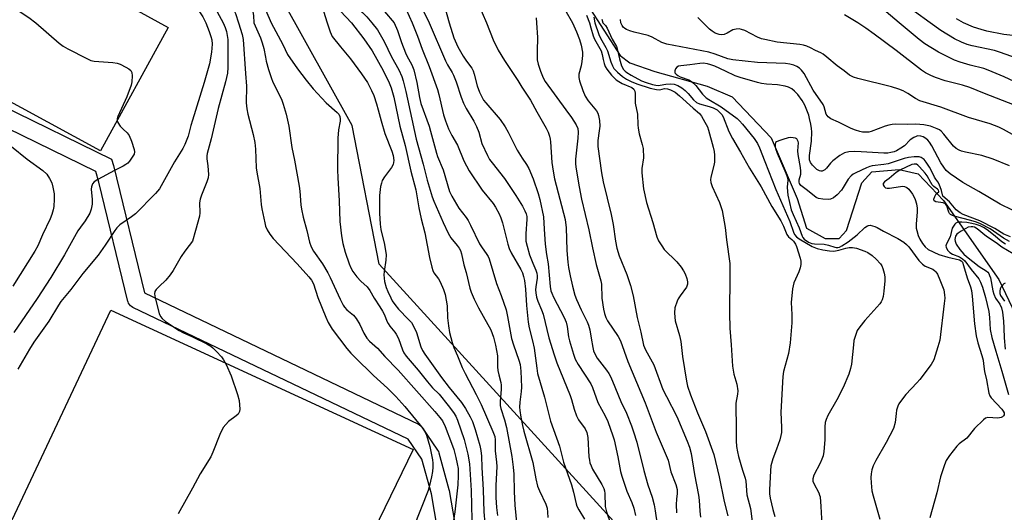
# Model space of a CAD drawing. Units: inches. Extents: x 1243769 to 1249769, y 553452 to 557453.
# Drawn here: x 1244943 to 1245269, y 554838 to 555001 of the extents above; entities that cross this region are included whole.
import ezdxf

# ---------------------------------------------------------------- set-up
doc = ezdxf.new("R2010")
doc.units = ezdxf.units.IN
doc.header["$MEASUREMENT"] = 0
for name, color, linetype in [('CULTRL-Pad', 6, 'Continuous'), ('HYDRO-Single Line Stream', 4, 'Continuous'), ('NTRL-Trees', 3, 'Continuous'), ('TRANS-Street Sidewalk', 7, 'Continuous'), ('Undefined', 1, 'Continuous')]:
    doc.layers.add(name, color=color, linetype=linetype)

msp = doc.modelspace()

# ---------------------------------------------------------------- linework, layer by layer
at = {"layer": 'CULTRL-Pad'}
for points in [[(1244992.02, 554998.55), (1244969.57, 554957.59), (1244889.84, 555001.02), (1244911.95, 555042.48)], [(1245073.13, 554858.67), (1245020.74, 554750.59), (1244922.54, 554797.78), (1244973.07, 554904.84)]]:
    msp.add_lwpolyline(points, close=True, dxfattribs=at)
at = {"layer": 'HYDRO-Single Line Stream'}
msp.add_lwpolyline([(1245130.84, 555006.01), (1245141.62, 554989.17), (1245144.82, 554986.74), (1245153.07, 554983.97), (1245170.39, 554979.04), (1245178.72, 554975.53), (1245191.57, 554961.95), (1245200.2, 554941.79), (1245203.27, 554932), (1245209.51, 554928.57), (1245211.78, 554928.58), (1245214.14, 554928.6), (1245216.49, 554931.26), (1245221.64, 554947), (1245224.94, 554950.65), (1245234.02, 554951.46), (1245240.22, 554950), (1245248.61, 554941.19), (1245266.92, 554915.01), (1245276.8, 554894.28)], dxfattribs=at)
at = {"layer": 'NTRL-Trees'}
msp.add_lwpolyline([(1245270.71, 554714.19), (1245263.72, 554730.18), (1245262.72, 554737.17), (1245258.72, 554751.16), (1245255.72, 554759.15), (1245251.73, 554762.15), (1245239.74, 554771.14), (1245231.75, 554774.14), (1245225.75, 554780.14), (1245225.75, 554788.13), (1245225.75, 554797.12), (1245224.75, 554810.11), (1245220.75, 554820.1), (1245214.76, 554832.09), (1245205.77, 554830.09), (1245190.78, 554827.1), (1245147.47, 554826.06), (1245061.89, 554920.02), (1245052.9, 554965.98), (1245021.93, 555021.93), (1244960.68, 555050.8), (1244901.03, 555058.89)], dxfattribs=at)
at = {"layer": 'TRANS-Street Sidewalk'}
for points in [[(1244936.72, 554972.71, 0), (1244973.19, 554954.82, 0), (1244973.85, 554952.73, 0), (1244984.15, 554910.55, 0), (1245074.82, 554867.09, 0), (1245075.24, 554866.84, 0), (1245075.62, 554866.53, 0), (1245075.94, 554866.16, 0), (1245076, 554866.07, 0), (1245081.2, 554858.43, 0), (1245081.45, 554858, 0), (1245081.61, 554857.54, 0), (1245081.62, 554857.53, 0), (1245084.94, 554845.37, 0), (1245085, 554845.1, 0), (1245094.51, 554789.7, 0), (1245107.71, 554715.81, 0), (1245121.4, 554655.52, 0)], [(1245115.58, 554654.07, 0), (1245101.85, 554714.55, 0), (1245101.82, 554714.69, 0), (1245088.6, 554788.66, 0), (1245079.12, 554843.93, 0), (1245075.96, 554855.46, 0), (1245071.49, 554862.03, 0), (1244980.28, 554905.75, 0), (1244979.86, 554906, 0), (1244979.48, 554906.31, 0), (1244979.16, 554906.68, 0), (1244978.9, 554907.09, 0), (1244978.71, 554907.55, 0), (1244978.66, 554907.74, 0), (1244969, 554947.26, 0), (1244968.1, 554950.78, 0), (1244933.86, 554967.44, 0)]]:
    msp.add_polyline3d(points, dxfattribs=at)
at = {"layer": 'Undefined'}
for points, elevation in [([(1245000, 555089.41), (1245005.13, 555084.53), (1245008.11, 555081.52), (1245016.52, 555074.59), (1245019.42, 555071.79), (1245022.62, 555068.25), (1245034.19, 555054.47), (1245041.41, 555045.29), (1245044.01, 555041.79), (1245048.47, 555034.59), (1245050.33, 555030.91), (1245052.69, 555026.81), (1245055.38, 555022.73), (1245058.65, 555018.85), (1245060.46, 555016.43), (1245063.39, 555013.12), (1245064.68, 555011.84), (1245067.86, 555009.29), (1245068.45, 555008.7), (1245068.92, 555008.08), (1245069.74, 555006.63), (1245072.76, 555000)], 452), ([(1245000, 555072.55), (1245005.12, 555069.44), (1245006.78, 555068.31), (1245017.52, 555059.85), (1245029.47, 555046.36), (1245035.63, 555039.23), (1245037.5, 555036.7), (1245039.23, 555034.14), (1245040.29, 555032.16), (1245041.61, 555029.35), (1245042.09, 555027.96), (1245042.47, 555026.54), (1245043.19, 555021.42), (1245043.79, 555018.55), (1245044.19, 555017.23), (1245044.8, 555016.05), (1245046.37, 555013.82), (1245050.71, 555008.65), (1245053.25, 555006.17), (1245056.36, 555003.49), (1245057.76, 555001.99), (1245059.46, 555000)], 456), ([(1245000, 555028.04), (1245003.48, 555023.89), (1245008.2, 555018.6), (1245013.98, 555011.16), (1245014.97, 555010.13), (1245017.29, 555008.02), (1245018.57, 555006.58), (1245019.41, 555005.17), (1245020.03, 555003.67), (1245020.22, 555002.47), (1245020.36, 555000)], 464), ([(1245000, 555019.83), (1245002.49, 555017.42), (1245006.36, 555013.99), (1245008.14, 555011.9), (1245013.06, 555005.42), (1245013.68, 555004.51), (1245014.29, 555003.17), (1245015.25, 555000)], 466), ([(1245000, 555013.14), (1245003.25, 555010.73), (1245004.06, 555009.97), (1245004.73, 555009.18), (1245008.25, 555003.68), (1245010.17, 555000)], 468), ([(1245000, 555006.3), (1245001.73, 555004.55), (1245002.4, 555003.7), (1245003.52, 555002.03), (1245004.44, 555000)], 470), ([(1245022.86, 555007.45), (1245026.13, 555000)], 462), ([(1245082.93, 555007.64), (1245085.01, 555000)], 448), ([(1245094.5, 555006.71), (1245097.33, 555000)], 446), ([(1244942.73, 555003.88), (1244945.88, 555001.78), (1244948.17, 555000)], 472), ([(1245043.46, 555003.87), (1245044.61, 555000)], 460), ([(1245049.08, 555003.9), (1245052.71, 555000)], 458), ([(1245063.61, 555003.82), (1245066.78, 555000)], 454), ([(1245075.74, 555005.49), (1245078.38, 555000)], 450), ([(1245123.29, 555004.47), (1245125.82, 555000)], 442), ([(1245130.47, 555002.57), (1245131.46, 555000)], 440), ([(1245220.27, 555000), (1245215.85, 555002.64)], 440), ([(1245233.99, 555000), (1245228.19, 555004.95)], 442), ([(1245244.21, 555000), (1245239.08, 555003.79)], 444), ([(1244948.17, 555000), (1244955.88, 554993.35), (1244957.25, 554992.27), (1244958.78, 554991.41), (1244965.05, 554988.22), (1244966.37, 554987.61), (1244967.48, 554987.31), (1244973.64, 554986.92), (1244975.08, 554986.71), (1244976.16, 554986.29), (1244978.01, 554985.35), (1244979.02, 554984.77), (1244979.64, 554984.26), (1244979.97, 554983.59), (1244980.07, 554982.5), (1244979.99, 554980.48), (1244979.77, 554979.34), (1244978.35, 554975.48), (1244975.39, 554969.02), (1244975.14, 554968.23), (1244975.11, 554967.71), (1244975.35, 554966.99), (1244976.14, 554965.84), (1244977.1, 554964.78), (1244978.48, 554963.61), (1244979.08, 554962.71), (1244979.82, 554960.84), (1244980.75, 554958.1), (1244980.87, 554957.3), (1244980.71, 554956.54), (1244980.32, 554955.82), (1244979.16, 554954.19), (1244978.6, 554953.54), (1244978.01, 554953.05), (1244977.09, 554952.52), (1244974.18, 554951.13), (1244968.76, 554948.1), (1244967.54, 554947.31), (1244967, 554946.71), (1244966.6, 554945.74), (1244966.49, 554944.92), (1244966.88, 554941.45), (1244966.84, 554939.98), (1244966.56, 554938.25), (1244966.02, 554936.93), (1244964.57, 554934.44), (1244962.93, 554932.32), (1244962.15, 554931.13), (1244957.69, 554923.21), (1244953.15, 554915.65), (1244948.68, 554908.74), (1244940.89, 554897.45)], 472), ([(1245010.17, 555000), (1245010.87, 554998.5), (1245011.31, 554997.22), (1245011.7, 554994.52), (1245011.76, 554992.8), (1245011.72, 554985.21), (1245011.59, 554983.32), (1245010.99, 554980.46), (1245008.51, 554971.63), (1245006.21, 554961.63), (1245004.86, 554956.78), (1245004.76, 554955.99), (1245004.77, 554954.95), (1245005.16, 554952.68), (1245005.28, 554951.25), (1245005.3, 554949.81), (1245005.21, 554948.68), (1245004.79, 554947.3), (1245003.04, 554942.95), (1245002.58, 554941.58), (1245002.39, 554940.34), (1245002.48, 554937.13), (1245002.36, 554935.98), (1245001.1, 554931.17), (1245000, 554927.7)], 468), ([(1245004.44, 555000), (1245005.6, 554997.14), (1245006.16, 554995.5), (1245006.44, 554994.39), (1245006.57, 554992.96), (1245006.39, 554990.29), (1245005.66, 554986.45), (1245003.96, 554980.22), (1245000, 554967.79)], 470), ([(1245015.25, 555000), (1245016.49, 554996.17), (1245016.79, 554994.5), (1245017.58, 554983.29), (1245017.95, 554979.09), (1245017.86, 554973.53), (1245018.01, 554971.58), (1245018.38, 554969.8), (1245020.15, 554963.03), (1245020.66, 554960.43), (1245020.94, 554958.22), (1245021.16, 554951.98), (1245021.31, 554950.52), (1245022.29, 554945.1), (1245022.82, 554939.84), (1245023.04, 554938.39), (1245023.96, 554933.75), (1245024.27, 554932.7), (1245024.75, 554931.45), (1245025.63, 554929.96), (1245026.71, 554928.61), (1245034.67, 554920.16), (1245038.51, 554915.89), (1245039.43, 554914.75), (1245040.08, 554913.51), (1245041.58, 554909.02), (1245044.14, 554902.48), (1245044.92, 554900.76), (1245046.33, 554898.53), (1245051.18, 554892.17), (1245052.48, 554890.59), (1245053.8, 554889.2), (1245060.01, 554883.21), (1245064.62, 554878.98), (1245067.34, 554876.25), (1245070.32, 554872.86), (1245076.37, 554865.53), (1245076.95, 554864.61), (1245077.53, 554863.42), (1245078.61, 554859.59), (1245079.52, 554855.27), (1245079.62, 554854.15), (1245079.63, 554852.77), (1245079.48, 554851.33), (1245079.18, 554849.59), (1245078.53, 554846.76), (1245078.05, 554845.11), (1245073.23, 554832.81)], 466), ([(1245020.36, 555000), (1245022.51, 554995.09), (1245023.15, 554993.44), (1245023.67, 554991.49), (1245024.17, 554988.66), (1245024.49, 554987.29), (1245025.23, 554984.58), (1245026.07, 554981.91), (1245026.69, 554980.43), (1245029.55, 554974.7), (1245030.12, 554973.1), (1245031.08, 554969.82), (1245031.89, 554965.85), (1245032.96, 554958.78), (1245033.82, 554954.57), (1245035.39, 554945.89), (1245035.6, 554944.27), (1245035.92, 554939.72), (1245036.09, 554938.27), (1245036.67, 554935.69), (1245037.88, 554931.21), (1245038.78, 554927.35), (1245039.32, 554925.79), (1245040.11, 554924.36), (1245043.1, 554920.21), (1245044.83, 554917.24), (1245045.61, 554915.7), (1245048.89, 554908.52), (1245049.93, 554906.49), (1245050.4, 554905.81), (1245051.1, 554904.97), (1245053.3, 554903.15), (1245054.22, 554902.06), (1245055.45, 554900.11), (1245056.72, 554897.15), (1245057.75, 554895.55), (1245058.7, 554894.51), (1245061.26, 554892.23), (1245063.67, 554889.48), (1245068.1, 554884.94), (1245080.28, 554871.22), (1245081.94, 554869.29), (1245082.76, 554868.14), (1245083.65, 554866.31), (1245085.84, 554860.73), (1245086.51, 554858.7), (1245087.24, 554856.01), (1245087.72, 554853.85), (1245087.95, 554852.39), (1245088, 554850), (1245087.94, 554846.95), (1245086.9, 554837.99), (1245086.46, 554835.16)], 464), ([(1245026.13, 555000), (1245029.91, 554992.9), (1245031.53, 554989.52), (1245034.81, 554984.78), (1245037.69, 554981), (1245040.04, 554978.22), (1245044.3, 554973.58), (1245047.99, 554970.37), (1245048.47, 554969.72), (1245048.77, 554969.01), (1245048.94, 554968.25), (1245048.94, 554967.42), (1245048.4, 554964.56), (1245048.15, 554961.8), (1245048.02, 554951.36), (1245048.11, 554948.68), (1245048.57, 554941.08), (1245048.82, 554934.16), (1245049.35, 554929.43), (1245049.85, 554926.86), (1245050.61, 554924.02), (1245051.9, 554920.19), (1245052.42, 554918.87), (1245053.09, 554917.66), (1245054.49, 554915.89), (1245055.8, 554914.42), (1245057.82, 554912.56), (1245058.79, 554911.29), (1245060.24, 554908.77), (1245062.09, 554905.97), (1245062.93, 554904.52), (1245063.57, 554903.27), (1245064.4, 554901.14), (1245064.78, 554900.39), (1245065.42, 554899.47), (1245067.06, 554897.51), (1245067.5, 554896.83), (1245068.19, 554895.4), (1245069.55, 554891.67), (1245070.05, 554890.72), (1245070.78, 554889.57), (1245074.76, 554884.89), (1245077.85, 554881.03), (1245079.55, 554879.12), (1245081.68, 554876.96), (1245084.74, 554873.27), (1245086.5, 554870.87), (1245087.18, 554869.66), (1245087.75, 554868.36), (1245089.95, 554861.99), (1245091.17, 554857.13), (1245091.7, 554853.92), (1245092.26, 554845.09), (1245092.51, 554835.32)], 462), ([(1245044.61, 555000), (1245045.57, 554997.01), (1245046.34, 554995.54), (1245049, 554992.06), (1245052.34, 554988.08), (1245056.02, 554983.15), (1245057.96, 554980.22), (1245059.36, 554977.63), (1245060.07, 554976.01), (1245060.97, 554973.19), (1245061.55, 554971.2), (1245062.46, 554967.55), (1245063.73, 554963.42), (1245066.07, 554957.5), (1245066.51, 554956.05), (1245066.7, 554954.39), (1245066.49, 554953.07), (1245065.97, 554952.08), (1245063.59, 554949.05), (1245062.87, 554947.77), (1245062.57, 554946.94), (1245062.32, 554945.84), (1245061.95, 554942.77), (1245061.98, 554937), (1245062.15, 554933.27), (1245062.43, 554931.59), (1245063.58, 554926.61), (1245064.12, 554923.15), (1245064.04, 554921.39), (1245063.45, 554917.66), (1245063.38, 554916.53), (1245063.58, 554914.3), (1245064.15, 554912.33), (1245064.69, 554910.97), (1245065.66, 554908.91), (1245066.19, 554907.91), (1245066.98, 554906.73), (1245068.23, 554905.19), (1245071.6, 554901.76), (1245072.5, 554900.68), (1245073.12, 554899.76), (1245074.15, 554897.46), (1245075.61, 554892.69), (1245076.18, 554891.51), (1245076.91, 554890.29), (1245082.52, 554882.49), (1245085.02, 554879.22), (1245089.08, 554874.24), (1245090.39, 554872.26), (1245092.01, 554869.42), (1245092.7, 554867.88), (1245093.61, 554865.25), (1245095.14, 554860), (1245095.51, 554858.33), (1245095.73, 554856.4), (1245095.84, 554852.65), (1245096.31, 554845.31), (1245096.52, 554837.99), (1245096.82, 554834.23)], 460), ([(1245052.71, 555000), (1245056.81, 554994.71), (1245059.5, 554990.75), (1245063.15, 554984.28), (1245065.2, 554980.12), (1245065.85, 554978.52), (1245066.72, 554975.46), (1245068.72, 554965.77), (1245070.41, 554959.44), (1245072.36, 554950.86), (1245074.03, 554944.72), (1245074.98, 554938.69), (1245075.76, 554935.06), (1245076.91, 554930.41), (1245078.54, 554922.27), (1245079.25, 554919.12), (1245079.58, 554918), (1245079.95, 554917.22), (1245081.48, 554915.19), (1245082.04, 554914.26), (1245083.12, 554911.63), (1245083.64, 554909.98), (1245084.34, 554906.24), (1245084.46, 554902.23), (1245084.78, 554899.58), (1245085.17, 554897.42), (1245085.97, 554894.09), (1245086.56, 554892.46), (1245087.79, 554889.64), (1245089.28, 554885.87), (1245090.29, 554883.8), (1245093.98, 554876.86), (1245095.63, 554873.58), (1245099.49, 554864.62), (1245100.08, 554862.97), (1245100.22, 554861.85), (1245100.23, 554858.25), (1245100.68, 554854.44), (1245100.77, 554853), (1245100.44, 554846.7), (1245100.5, 554842.74), (1245100.69, 554839.46), (1245100.99, 554836.82)], 458), ([(1245059.46, 555000), (1245061.28, 554997.68), (1245062.21, 554996.19), (1245063.46, 554993.84), (1245065.93, 554988.74), (1245068.38, 554984.43), (1245069.4, 554982.22), (1245069.82, 554980.86), (1245070.71, 554977.24), (1245074.14, 554961.49), (1245076.37, 554953.16), (1245077.68, 554947.91), (1245079.39, 554942.42), (1245079.96, 554940.95), (1245083.02, 554933.91), (1245084.64, 554930.39), (1245085.61, 554928.76), (1245087.68, 554926.29), (1245088.36, 554925.32), (1245088.78, 554924.54), (1245089.11, 554923.46), (1245089.86, 554919.82), (1245090.61, 554917.27), (1245091.87, 554912.11), (1245092.28, 554910.79), (1245093.26, 554908.48), (1245094.72, 554905.63), (1245096.23, 554902.83), (1245098.84, 554898.27), (1245099.72, 554895.86), (1245100.37, 554893.26), (1245101, 554889.67), (1245101.05, 554886), (1245101.15, 554884.83), (1245101.41, 554883.39), (1245102.08, 554880.82), (1245102.2, 554880.02), (1245102.18, 554878.55), (1245101.87, 554874.71), (1245101.93, 554873.27), (1245102.17, 554872.18), (1245103.36, 554868.46), (1245104.05, 554865.92), (1245105.79, 554856.34), (1245106.25, 554852.82), (1245106.45, 554850.48), (1245106.51, 554844.69), (1245106.77, 554840.21), (1245107.69, 554831.05)], 456), ([(1245066.78, 555000), (1245067.94, 554997.5), (1245069.2, 554993.54), (1245070.54, 554990.1), (1245071.01, 554989.08), (1245072.66, 554986.13), (1245073.35, 554984.52), (1245074.32, 554980.32), (1245075.15, 554975.33), (1245075.63, 554973.33), (1245078.42, 554965.81), (1245078.89, 554964.19), (1245079.78, 554960.47), (1245080.78, 554956.9), (1245081.2, 554955.71), (1245083, 554951.28), (1245085.11, 554944.15), (1245085.86, 554942.59), (1245088.17, 554938.61), (1245090.61, 554935.5), (1245091.28, 554934.53), (1245092.11, 554932.97), (1245095.06, 554926.79), (1245095.67, 554925.8), (1245097.54, 554923.32), (1245097.96, 554922.63), (1245098.29, 554921.87), (1245100.65, 554913.62), (1245102.22, 554909.66), (1245103.86, 554904.96), (1245104.37, 554902.7), (1245105.68, 554895.38), (1245106.31, 554893.3), (1245108.09, 554888.28), (1245108.49, 554886.87), (1245108.79, 554884.59), (1245108.96, 554879.33), (1245108.85, 554877.89), (1245108.38, 554874.32), (1245108.31, 554872.65), (1245108.39, 554871.54), (1245108.74, 554869.31), (1245109.25, 554866.61), (1245109.71, 554864.71), (1245112.7, 554854.37), (1245113.7, 554848.98), (1245114.29, 554846.54), (1245114.87, 554844.96), (1245116.99, 554840.57), (1245117.42, 554839.25), (1245117.59, 554837.89), (1245117.63, 554836.14)], 454), ([(1245072.76, 555000), (1245074.56, 554995.66), (1245076.08, 554991.33), (1245078.35, 554985.58), (1245081.15, 554977.97), (1245081.64, 554976.28), (1245083.17, 554969.53), (1245083.8, 554967.62), (1245084.85, 554964.92), (1245085.95, 554962.71), (1245087.81, 554959.49), (1245089.92, 554954.3), (1245091.68, 554950.96), (1245095.93, 554944.59), (1245099.59, 554940.22), (1245100.35, 554939.01), (1245101.59, 554936.76), (1245102.17, 554935.44), (1245102.68, 554933.76), (1245104.41, 554926.65), (1245104.83, 554925.25), (1245105.51, 554923.86), (1245108.72, 554918.34), (1245109.25, 554917.19), (1245109.66, 554915.95), (1245109.92, 554914.61), (1245110.24, 554911.82), (1245110.57, 554906.33), (1245111.14, 554900.79), (1245111.5, 554898.92), (1245112.6, 554894.65), (1245113.13, 554892.25), (1245114, 554885.57), (1245114.31, 554883.88), (1245116.54, 554876.03), (1245118.57, 554868.07), (1245121.52, 554859.71), (1245122.86, 554854.43), (1245125.46, 554846.94), (1245126.16, 554844.5), (1245127.04, 554840.64), (1245127.31, 554839.89), (1245127.93, 554838.65), (1245129.83, 554835.55)], 452), ([(1245078.38, 555000), (1245083.79, 554987.42), (1245084.46, 554986.17), (1245086.03, 554983.61), (1245086.46, 554982.73), (1245087.29, 554980.51), (1245088.97, 554975.43), (1245089.78, 554973.38), (1245090.69, 554971.64), (1245093.22, 554967.47), (1245094.09, 554965.67), (1245094.82, 554963.76), (1245095.85, 554960.02), (1245097.69, 554956.06), (1245098.4, 554954.8), (1245099.22, 554953.61), (1245103.35, 554948.43), (1245104.69, 554946.5), (1245107.12, 554942.8), (1245109.24, 554939.3), (1245110.1, 554937.79), (1245110.53, 554936.72), (1245110.72, 554935.89), (1245110.77, 554935.03), (1245110.39, 554930.12), (1245110.35, 554928.73), (1245110.42, 554927.72), (1245110.79, 554926.04), (1245111.63, 554923.19), (1245112.68, 554920.4), (1245113.74, 554918.06), (1245114.03, 554917.1), (1245114.13, 554916.25), (1245114.12, 554915.39), (1245113.68, 554912.57), (1245113.6, 554911.58), (1245113.66, 554910.53), (1245113.95, 554909.17), (1245114.39, 554907.83), (1245115.57, 554904.96), (1245116.11, 554903.45), (1245118.01, 554895.63), (1245119.74, 554890.02), (1245120.65, 554887.38), (1245125.1, 554876.56), (1245125.51, 554875.27), (1245126.36, 554872.05), (1245127.17, 554869.82), (1245127.84, 554868.52), (1245130, 554865.5), (1245130.55, 554864.25), (1245130.91, 554862.62), (1245131.29, 554856.22), (1245131.43, 554855.06), (1245131.62, 554854.26), (1245131.97, 554853.22), (1245132.45, 554852.18), (1245135.53, 554847.06), (1245136.21, 554845.74), (1245136.45, 554844.98), (1245136.57, 554844.12), (1245136.67, 554839.8), (1245136.83, 554838.88), (1245137.07, 554838.03), (1245138.44, 554834.1)], 450), ([(1245085.01, 555000), (1245086.53, 554995.05), (1245087.86, 554992.07), (1245089.61, 554988.95), (1245090.75, 554987.29), (1245092.47, 554985.06), (1245092.97, 554984.13), (1245093.32, 554983.04), (1245094.33, 554979.14), (1245095.1, 554977.04), (1245095.84, 554975.48), (1245096.43, 554974.46), (1245097.11, 554973.52), (1245101.86, 554968.02), (1245103.57, 554965.63), (1245104.57, 554963.81), (1245107.54, 554957.9), (1245109.14, 554955.19), (1245110.64, 554953.05), (1245111.41, 554951.74), (1245112.8, 554948.32), (1245114.47, 554943.47), (1245114.99, 554941.54), (1245116.28, 554935.7), (1245116.42, 554931.62), (1245116.79, 554926.66), (1245117.22, 554923.3), (1245117.75, 554920.18), (1245118.41, 554912.61), (1245118.67, 554911.23), (1245118.95, 554910.42), (1245119.56, 554909.09), (1245123.07, 554902.39), (1245123.77, 554900.84), (1245124.11, 554899.46), (1245124.55, 554896.02), (1245124.81, 554894.71), (1245126.15, 554890.23), (1245126.74, 554888.59), (1245127.7, 554886.82), (1245131.86, 554880.46), (1245132.41, 554879.18), (1245134.2, 554874.23), (1245136.66, 554869.81), (1245137.5, 554867.97), (1245139.21, 554863.19), (1245139.63, 554861.8), (1245140.84, 554856.23), (1245141.76, 554851.31), (1245142.12, 554849.82), (1245143.85, 554844.86), (1245145.53, 554841.08), (1245146.19, 554839.26), (1245146.71, 554836.75)], 448), ([(1245097.33, 555000), (1245099.6, 554994.4), (1245101.24, 554991.01), (1245103.38, 554987.55), (1245107.78, 554980.92), (1245109.08, 554978.74), (1245111.9, 554974.36), (1245114.09, 554970.59), (1245117.09, 554965.12), (1245117.75, 554963.8), (1245118.22, 554962.52), (1245118.48, 554961.46), (1245118.6, 554960.59), (1245118.95, 554953.81), (1245119.39, 554950.9), (1245119.93, 554948.31), (1245123.37, 554934.86), (1245123.57, 554933.86), (1245123.71, 554932.21), (1245124.01, 554924.61), (1245124.3, 554920.77), (1245124.54, 554918.94), (1245125.06, 554916.16), (1245125.83, 554912.78), (1245126.65, 554909.74), (1245127.12, 554908.38), (1245128.71, 554904.9), (1245130.74, 554900.94), (1245131.19, 554899.89), (1245131.59, 554898.35), (1245131.99, 554895.52), (1245132.55, 554892.44), (1245132.83, 554891.35), (1245133.22, 554890.31), (1245134.01, 554888.89), (1245137.06, 554884.98), (1245137.84, 554883.83), (1245138.39, 554882.83), (1245139.1, 554881.25), (1245141.85, 554874.5), (1245143.7, 554870.69), (1245145.41, 554866.46), (1245146.07, 554864.51), (1245147.09, 554861.11), (1245149.44, 554851.66), (1245150.82, 554846.93), (1245152.17, 554842.85), (1245152.86, 554840.32), (1245153.23, 554838.32), (1245154.4, 554830.06)], 446), ([(1245113.78, 555001.66), (1245113.94, 555000)], 444), ([(1245113.94, 555000), (1245114.25, 554995.23), (1245114.16, 554990.6), (1245114.19, 554987.74), (1245114.45, 554986.38), (1245115.27, 554984.05), (1245116.18, 554981.79), (1245116.8, 554980.63), (1245123.59, 554971.22), (1245125.53, 554968.68), (1245127.04, 554966.25), (1245127.59, 554964.98), (1245127.71, 554963.86), (1245127.63, 554961.83), (1245126.85, 554954.88), (1245126.89, 554953.24), (1245127.09, 554951.58), (1245128.01, 554945.74), (1245128.77, 554941.65), (1245131.24, 554931.45), (1245132.44, 554925.51), (1245133.71, 554920.01), (1245135.25, 554914.55), (1245135.39, 554913.4), (1245135.6, 554908.83), (1245136.1, 554905.16), (1245136.41, 554903.76), (1245136.93, 554902.38), (1245137.45, 554901.33), (1245140.92, 554896.06), (1245141.68, 554894.62), (1245144.15, 554887.77), (1245149.87, 554874.07), (1245153.58, 554864.43), (1245157.5, 554855.09), (1245158.43, 554851.25), (1245160, 554847.01), (1245160.46, 554845.34), (1245160.52, 554844.11), (1245160.23, 554842.18), (1245160.13, 554840.42), (1245160.28, 554837.63)], 444), ([(1245125.82, 555000), (1245127.18, 554997.08), (1245128.2, 554994.49), (1245128.76, 554992.59), (1245129.17, 554990.34), (1245129.2, 554989.21), (1245128.95, 554987.22), (1245128.68, 554985.81), (1245127.98, 554983.01), (1245127.95, 554981.91), (1245128.11, 554980.82), (1245129.21, 554977.58), (1245130, 554975.78), (1245131.08, 554974.19), (1245133.78, 554970.9), (1245134.22, 554970.15), (1245134.49, 554969.36), (1245134.73, 554967.71), (1245134.84, 554965.75), (1245134.71, 554964.27), (1245134.26, 554961.06), (1245134.25, 554959.11), (1245135.46, 554950.34), (1245135.95, 554947.34), (1245138.67, 554936.48), (1245139.28, 554933.25), (1245140.07, 554927.64), (1245140.51, 554925.38), (1245141.28, 554922.8), (1245143.78, 554916.68), (1245145.02, 554912.95), (1245145.88, 554909.54), (1245147.25, 554902.39), (1245148.45, 554897.52), (1245149.36, 554893.18), (1245149.97, 554891.71), (1245152.76, 554886.73), (1245155.79, 554878.54), (1245156.92, 554876.18), (1245160.35, 554869.59), (1245163.85, 554861.38), (1245164.6, 554859.46), (1245165.14, 554857.3), (1245166.28, 554850.33), (1245167.54, 554843.56), (1245167.75, 554841.88), (1245167.97, 554838.23), (1245168.22, 554836.2)], 442), ([(1245131.46, 555000), (1245131.96, 554998.4), (1245132.64, 554995.71), (1245133.14, 554994.64), (1245135.3, 554990.76), (1245135.7, 554989.53), (1245135.96, 554987.93), (1245136.28, 554986.58), (1245136.68, 554985.56), (1245137.25, 554984.64), (1245138.77, 554982.7), (1245140.31, 554981.17), (1245141.14, 554980.6), (1245142.28, 554979.98), (1245145.51, 554978.57), (1245146.12, 554978.1), (1245146.49, 554977.45), (1245146.6, 554976.65), (1245146.57, 554973.46), (1245147.34, 554969.79), (1245147.45, 554966.28), (1245147.57, 554965.17), (1245147.92, 554963.29), (1245148.96, 554959.77), (1245149.23, 554958.39), (1245149.34, 554955.27), (1245148.82, 554951.82), (1245148.82, 554950.38), (1245149.32, 554945.02), (1245150.31, 554940.46), (1245152.45, 554933.89), (1245153.81, 554929.14), (1245154.35, 554927.82), (1245155.38, 554926.1), (1245156.22, 554924.94), (1245160.37, 554920.82), (1245161.83, 554919.1), (1245162.58, 554917.91), (1245163.09, 554916.91), (1245163.67, 554915.31), (1245163.93, 554914.24), (1245163.94, 554913.44), (1245163.55, 554912.4), (1245161.43, 554909.57), (1245160.82, 554908.54), (1245160.47, 554907.77), (1245159.76, 554905.64), (1245159.62, 554903.93), (1245159.68, 554902.48), (1245159.82, 554901.34), (1245161.24, 554896.38), (1245161.69, 554894.43), (1245162.26, 554889.51), (1245163.55, 554881.24), (1245163.88, 554879.59), (1245164.87, 554876.72), (1245167.2, 554870.82), (1245169.9, 554864.66), (1245172.63, 554857.04), (1245174.4, 554849.57), (1245176.05, 554841.36), (1245177.28, 554836.65)], 440), ([(1245132.92, 555001.95), (1245133.27, 555000)], 438), ([(1245133.27, 555000), (1245134.51, 554996.21), (1245135.16, 554994.93), (1245136.9, 554991.92), (1245137.43, 554990.78), (1245138.56, 554987.13), (1245139.05, 554985.84), (1245139.58, 554984.91), (1245140.69, 554983.71), (1245142.37, 554982.31), (1245143.75, 554981.36), (1245145.28, 554980.59), (1245147.17, 554979.83), (1245151.51, 554978.43), (1245153.69, 554977.94), (1245154.77, 554977.89), (1245156.33, 554978.24), (1245157.27, 554978.2), (1245158.3, 554977.83), (1245159.8, 554977.02), (1245161.29, 554975.84), (1245165.76, 554971.72), (1245167.92, 554969.98), (1245168.58, 554969.08), (1245169.7, 554967.11), (1245170.48, 554965.59), (1245170.88, 554964.5), (1245172.46, 554958.86), (1245172.76, 554957.39), (1245172.87, 554956.23), (1245172.81, 554953.89), (1245172.61, 554952.76), (1245171.67, 554948.86), (1245171.56, 554948.02), (1245171.62, 554947.12), (1245172.08, 554945.77), (1245174.51, 554940.48), (1245175.4, 554937.85), (1245176.38, 554932.25), (1245176.82, 554928.17), (1245177.87, 554920.24), (1245177.96, 554916.26), (1245177.78, 554903.82), (1245177.93, 554898.83), (1245178.4, 554893.32), (1245178.77, 554886.25), (1245179.27, 554883.56), (1245180.24, 554880.33), (1245180.52, 554878.08), (1245180.46, 554876.98), (1245179.93, 554873.96), (1245179.87, 554872.78), (1245180.03, 554866.25), (1245180.05, 554861.47), (1245180.18, 554859.68), (1245180.42, 554857.91), (1245180.77, 554856.34), (1245182.07, 554851.79), (1245182.98, 554849.11), (1245183.23, 554848.13), (1245183.56, 554843.57), (1245184.78, 554839.13), (1245185.63, 554832.22)], 438), ([(1245135.54, 555001.21), (1245135.93, 555000)], 436), ([(1245135.93, 555000), (1245136.78, 554999.12), (1245137.37, 554998.25), (1245138.98, 554994.65), (1245140.38, 554992.23), (1245140.78, 554990.98), (1245141.38, 554988.07), (1245142.1, 554985.8), (1245142.75, 554984.57), (1245143.25, 554984.01), (1245143.8, 554983.55), (1245145.21, 554982.67), (1245148.73, 554980.81), (1245150.24, 554980.24), (1245152.36, 554979.62), (1245153.45, 554979.39), (1245154.3, 554979.32), (1245154.81, 554979.36), (1245156.73, 554979.74), (1245158.41, 554979.81), (1245159.47, 554979.67), (1245160.72, 554979.27), (1245162.01, 554978.55), (1245163.14, 554977.67), (1245164.14, 554976.66), (1245165.92, 554974.48), (1245166.9, 554973.65), (1245167.86, 554973.22), (1245171.08, 554972.37), (1245172.39, 554971.92), (1245173.7, 554971.21), (1245174.77, 554970.27), (1245175.27, 554969.61), (1245175.68, 554968.87), (1245177.64, 554963.98), (1245178.79, 554961.7), (1245181.47, 554957.21), (1245184.43, 554951.93), (1245188.25, 554945.72), (1245191.82, 554939.21), (1245194.79, 554934.44), (1245195.66, 554932.71), (1245196.84, 554929.89), (1245197.37, 554929.16), (1245198.44, 554928.29), (1245199.05, 554927.67), (1245199.7, 554926.72), (1245200.03, 554925.95), (1245201.21, 554922.09), (1245201.41, 554921.04), (1245201.46, 554919.98), (1245201.25, 554918.86), (1245200.79, 554917.49), (1245199.06, 554913.83), (1245198.69, 554911.88), (1245198.21, 554907.31), (1245198.44, 554903.41), (1245198.45, 554900.63), (1245197.85, 554893.95), (1245197.38, 554890.41), (1245195.69, 554884.54), (1245195.46, 554882.87), (1245194.76, 554871), (1245195.03, 554865.91), (1245195.01, 554864.25), (1245194.86, 554863.29), (1245194.45, 554861.85), (1245193.41, 554858.73), (1245192.2, 554855.59), (1245191.53, 554853.2), (1245191.36, 554851.61), (1245191.03, 554845.31), (1245191.07, 554843.92), (1245191.28, 554842.53), (1245192.12, 554838.74), (1245192.79, 554836.46)], 436), ([(1245141.84, 555000), (1245141.7, 555001.12)], 436), ([(1245270.51, 554952.62), (1245265.13, 554954.85), (1245261.36, 554956.03), (1245255.97, 554957.19), (1245254.59, 554957.55), (1245253.8, 554957.85), (1245252.83, 554958.45), (1245251.98, 554959.22), (1245248.77, 554963.19), (1245247.89, 554964.11), (1245247.29, 554964.54), (1245246.53, 554964.95), (1245244.37, 554965.81), (1245242.1, 554966.22), (1245239.52, 554966.51), (1245236.81, 554966.36), (1245232.8, 554966.44), (1245231.67, 554966.4), (1245230.51, 554966.18), (1245229.37, 554965.85), (1245224.75, 554964.02), (1245223.89, 554963.86), (1245223.01, 554963.8), (1245221.83, 554963.84), (1245220.95, 554963.99), (1245219.53, 554964.43), (1245218.14, 554964.97), (1245213.89, 554967.13), (1245211.34, 554968.22), (1245210.44, 554968.89), (1245210.1, 554969.33), (1245209.86, 554969.81), (1245209.15, 554972.21), (1245208.78, 554973.03), (1245205.53, 554977.72), (1245202.49, 554983.22), (1245201.7, 554984.31), (1245201.02, 554985.01), (1245200.14, 554985.56), (1245199.12, 554986), (1245197.77, 554986.38), (1245196.37, 554986.57), (1245187.08, 554986.89), (1245178.93, 554987.73), (1245177.22, 554988.13), (1245173.05, 554989.7), (1245171, 554990.3), (1245157.05, 554992.93), (1245155.4, 554993.48), (1245152.19, 554995.3), (1245150.9, 554995.86), (1245146.21, 554996.96), (1245144.79, 554997.39), (1245143.7, 554997.82), (1245143.16, 554998.15), (1245142.62, 554998.63), (1245142.24, 554999.16), (1245141.84, 555000)], 436), ([(1245169.12, 555000), (1245167.3, 555001.78)], 438), ([(1245273.53, 554961.93), (1245268.57, 554964.73), (1245267, 554965.51), (1245264.13, 554966.6), (1245256.94, 554968.72), (1245247.72, 554972.15), (1245240.77, 554974.23), (1245239.34, 554974.94), (1245236.87, 554976.64), (1245235.28, 554977.46), (1245233.92, 554978.06), (1245231.41, 554978.78), (1245220.27, 554981.59), (1245218.88, 554982.07), (1245217.59, 554982.74), (1245215.72, 554984.09), (1245213.43, 554985.84), (1245210.03, 554988.72), (1245208.85, 554989.61), (1245208.01, 554990.07), (1245206.24, 554990.82), (1245204.65, 554991.76), (1245203.38, 554992.33), (1245202.29, 554992.66), (1245201.11, 554992.88), (1245193.59, 554993.67), (1245189.5, 554994.47), (1245188.4, 554994.79), (1245187.11, 554995.32), (1245182.92, 554997.47), (1245181.84, 554997.85), (1245181.02, 554998.03), (1245179.98, 554997.98), (1245178.97, 554997.72), (1245177.01, 554996.63), (1245176.01, 554996.22), (1245175.24, 554996.08), (1245174.42, 554996.19), (1245173.05, 554996.67), (1245172.05, 554997.23), (1245171.2, 554997.94), (1245169.12, 555000)], 438), ([(1245276.15, 554971.22), (1245262.22, 554976.63), (1245257.33, 554978.64), (1245254.91, 554979.38), (1245249.16, 554980.87), (1245246.06, 554981.88), (1245244.45, 554982.55), (1245242.72, 554983.5), (1245241.36, 554984.39), (1245233.02, 554990.84), (1245225.75, 554996.31), (1245222.95, 554998.28), (1245220.27, 555000)], 440), ([(1245275.56, 554978.97), (1245268.75, 554982.12), (1245263.48, 554984.4), (1245261.99, 554984.88), (1245257.49, 554986.03), (1245254.22, 554987.04), (1245252.33, 554987.72), (1245246.99, 554990.37), (1245242.52, 554993.06), (1245240.55, 554994.52), (1245233.99, 555000)], 442), ([(1245273.17, 554988.24), (1245267.15, 554990.35), (1245265.49, 554990.85), (1245258.19, 554992.44), (1245256.49, 554992.89), (1245254.57, 554993.6), (1245252.27, 554994.79), (1245247.75, 554997.52), (1245244.21, 555000)], 444), ([(1245255.3, 555000), (1245252.91, 555001.33)], 446), ([(1245273.64, 554995.58), (1245268.67, 554996.21), (1245263.05, 554997.29), (1245261.1, 554997.82), (1245258.61, 554998.66), (1245255.3, 555000)], 446), ([(1245271.53, 554937.98), (1245267.41, 554939.91), (1245260.35, 554944.16), (1245255, 554947.12), (1245250.88, 554950.01), (1245249.57, 554951.15), (1245248.73, 554952.24), (1245247.81, 554953.67), (1245244.78, 554959.31), (1245244.03, 554960.55), (1245243.49, 554961.18), (1245242.86, 554961.7), (1245241.89, 554962.23), (1245241.11, 554962.5), (1245240.08, 554962.54), (1245239.56, 554962.41), (1245238.79, 554962.04), (1245237.6, 554961.22), (1245235.69, 554959.33), (1245234.57, 554958.48), (1245233.09, 554957.64), (1245232.27, 554957.32), (1245231.2, 554957.02), (1245230.19, 554956.88), (1245228.93, 554956.85), (1245221.35, 554957.32), (1245219.29, 554957.38), (1245217.31, 554957.28), (1245215.89, 554956.92), (1245215.09, 554956.57), (1245214.34, 554956.11), (1245212.02, 554954.32), (1245211.22, 554953.53), (1245209.93, 554951.86), (1245209.36, 554951.32), (1245208.49, 554950.91), (1245208.05, 554950.89), (1245207.62, 554950.99), (1245206.77, 554951.49), (1245205.34, 554952.86), (1245204.68, 554953.73), (1245204.34, 554954.68), (1245204.33, 554956.03), (1245204.94, 554960.83), (1245205.02, 554963.88), (1245204.96, 554965.03), (1245204.75, 554966.44), (1245204.35, 554968.37), (1245204.03, 554969.48), (1245202.75, 554972.76), (1245201.91, 554974.32), (1245200.4, 554976.32), (1245199.36, 554977.38), (1245198.46, 554978.14), (1245197.39, 554978.7), (1245196.27, 554979.02), (1245193.66, 554979.47), (1245190.01, 554979.75), (1245188.4, 554979.98), (1245187.05, 554980.3), (1245181.35, 554981.91), (1245179.71, 554982.49), (1245176.51, 554984.07), (1245172.93, 554985.67), (1245171.61, 554986.16), (1245170.54, 554986.47), (1245169.14, 554986.63), (1245168.01, 554986.58), (1245164.65, 554986.08), (1245161.75, 554985.81), (1245160.98, 554985.63), (1245160.36, 554985.34), (1245159.92, 554984.83), (1245159.71, 554984.17), (1245159.77, 554983.52), (1245160.16, 554983.01), (1245160.75, 554982.59), (1245161.49, 554982.19), (1245164.31, 554981.11), (1245165.27, 554980.62), (1245165.92, 554980.09), (1245166.72, 554979.28), (1245168.85, 554976.44), (1245170.1, 554975.23), (1245171, 554974.61), (1245175.02, 554972.22), (1245180.3, 554968.3), (1245181.14, 554967.53), (1245182.14, 554966.43), (1245186.01, 554961.67), (1245187.03, 554960.04), (1245187.77, 554958.58), (1245189.46, 554954.1), (1245193.18, 554944.78), (1245197.74, 554934.19), (1245198.97, 554930.64), (1245199.35, 554929.91), (1245199.99, 554929.13), (1245200.89, 554928.45), (1245205.19, 554925.93), (1245206.81, 554925.31), (1245208.75, 554924.86), (1245210.97, 554924.44), (1245212.33, 554924.37), (1245214, 554924.67), (1245216.33, 554925.41), (1245217.47, 554925.57), (1245218.51, 554925.61), (1245219.88, 554925.36), (1245222.59, 554924.4), (1245223.62, 554923.88), (1245225.06, 554922.92), (1245226.36, 554921.71), (1245227.75, 554920.19), (1245228.21, 554919.47), (1245228.54, 554918.68), (1245229.04, 554917.03), (1245229.26, 554915.91), (1245229.26, 554914.58), (1245228.95, 554911.07), (1245228.67, 554909.32), (1245228.34, 554908.2), (1245228.01, 554907.55), (1245227.53, 554906.87), (1245222.63, 554901.38), (1245220.93, 554899.29), (1245220.13, 554898.05), (1245219.5, 554896.41), (1245219.02, 554894.72), (1245218.81, 554893.28), (1245218.18, 554886.89), (1245217.89, 554885.52), (1245217.34, 554883.66), (1245215.44, 554879.21), (1245213.29, 554875.12), (1245210.41, 554869.9), (1245209.85, 554868.61), (1245209.52, 554867.56), (1245209.35, 554866.12), (1245209.41, 554863.29), (1245209.36, 554861.84), (1245209.01, 554858.03), (1245208.78, 554856.59), (1245208.43, 554855.48), (1245207.87, 554854.13), (1245205.72, 554850.13), (1245205.41, 554848.92), (1245205.44, 554848.15), (1245205.68, 554847.4), (1245207.35, 554844.28), (1245207.64, 554843.53), (1245207.78, 554842.98), (1245208.05, 554839.8), (1245208.44, 554831.84)], 434), ([(1245000, 554967.79), (1244999.48, 554966.01), (1244998.61, 554962.45), (1244997.53, 554959.74), (1244996.83, 554958.45), (1244994.06, 554953.98), (1244989.09, 554945.04), (1244987.85, 554943.52), (1244985.64, 554941.33), (1244983.3, 554938.79), (1244981.24, 554936.78), (1244979.89, 554935.7), (1244976.04, 554933.12), (1244974.98, 554932.14), (1244974.3, 554931.24), (1244971.17, 554926.39), (1244968.79, 554923.1), (1244963.76, 554916.93), (1244959.77, 554911.69), (1244956.45, 554907.64), (1244955.67, 554906.45), (1244952.54, 554901.13), (1244947.53, 554894.17), (1244946.12, 554891.94), (1244942.26, 554885.3)], 470), ([(1245270.86, 554929.1), (1245268.66, 554930.05), (1245265.64, 554931.93), (1245260.66, 554934.4), (1245255.11, 554936.53), (1245254.13, 554937.03), (1245252.8, 554938.1), (1245250.61, 554940.72), (1245248.45, 554942.61), (1245247.96, 554944.49), (1245247.19, 554946.58), (1245246.81, 554947.31), (1245246.08, 554948.24), (1245245.64, 554948.93), (1245244.59, 554951.2), (1245244.03, 554952.19), (1245242.94, 554953.86), (1245242.21, 554954.74), (1245241.31, 554955.42), (1245240.58, 554955.62), (1245238.9, 554955.64), (1245237.02, 554955.37), (1245235.66, 554955.03), (1245230.31, 554953.37), (1245228.91, 554953.1), (1245225.06, 554952.6), (1245224.27, 554952.39), (1245223.21, 554951.99), (1245219.62, 554950.37), (1245218.74, 554949.85), (1245218.07, 554949.32), (1245217.13, 554948.25), (1245215.46, 554945.44), (1245214.84, 554944.54), (1245213.41, 554943.01), (1245212.27, 554942.1), (1245211.28, 554941.65), (1245210.44, 554941.51), (1245208.67, 554941.58), (1245207.23, 554941.83), (1245206.49, 554942.18), (1245205.83, 554942.67), (1245203.21, 554944.84), (1245201.44, 554946.16), (1245201.01, 554946.75), (1245200.89, 554947.22), (1245200.88, 554947.98), (1245201.38, 554949.92), (1245201.44, 554950.93), (1245201.3, 554952.08), (1245200.51, 554956.42), (1245200.46, 554957.58), (1245200.64, 554960.3), (1245200.57, 554960.76), (1245200.37, 554961.2), (1245200.05, 554961.56), (1245199.62, 554961.79), (1245198.85, 554961.98), (1245198.02, 554962.02), (1245197.18, 554961.89), (1245195.49, 554961.43), (1245194.13, 554960.99), (1245193.42, 554960.66), (1245193.08, 554960.35), (1245192.88, 554959.76), (1245192.9, 554959.06), (1245193.06, 554958.4), (1245193.64, 554956.9), (1245196.51, 554950.26), (1245197.05, 554948.7), (1245197.13, 554947.94), (1245196.91, 554945.55), (1245196.96, 554944.2), (1245197.17, 554942.9), (1245198.27, 554938.11), (1245198.86, 554936.5), (1245200.83, 554932.15), (1245201.83, 554929.33), (1245202.08, 554928.87), (1245202.54, 554928.37), (1245203.94, 554927.4), (1245205.11, 554926.92), (1245205.95, 554926.8), (1245209.11, 554926.7), (1245210.57, 554926.38), (1245212.64, 554925.67), (1245213.16, 554925.58), (1245213.7, 554925.61), (1245214.22, 554925.75), (1245214.98, 554926.1), (1245217.07, 554927.44), (1245220.09, 554929.75), (1245222.65, 554932.17), (1245223.45, 554932.74), (1245223.88, 554932.91), (1245224.38, 554932.94), (1245225.17, 554932.8), (1245225.97, 554932.55), (1245226.74, 554932.19), (1245228.77, 554931.01), (1245233.55, 554928.58), (1245235.49, 554927.36), (1245236.39, 554926.63), (1245237.17, 554925.85), (1245240.53, 554921.3), (1245241.66, 554920.02), (1245242.56, 554919.42), (1245245.1, 554918.39), (1245245.79, 554917.9), (1245246.17, 554917.49), (1245246.62, 554916.78), (1245247.46, 554914.92), (1245248.72, 554911.6), (1245249.03, 554909.92), (1245249.08, 554908.79), (1245248.92, 554907.07), (1245247.39, 554894.92), (1245246.81, 554892.62), (1245245.42, 554888.4), (1245244.52, 554886.87), (1245240.86, 554881.8), (1245239.88, 554880.69), (1245236.14, 554876.86), (1245235.05, 554875.47), (1245233.91, 554873.75), (1245233.54, 554872.98), (1245233.14, 554871.64), (1245232.94, 554870.55), (1245232.63, 554867.55), (1245232.05, 554865.65), (1245229.69, 554860.93), (1245226.24, 554855.03), (1245225.39, 554853.28), (1245224.94, 554851.96), (1245224.67, 554850.53), (1245224.57, 554849.37), (1245224.68, 554847.62), (1245224.98, 554844.98), (1245225.38, 554843.27), (1245227.57, 554835.61)], 432), ([(1244940.12, 554959.02), (1244945.37, 554954.84), (1244950.48, 554951.06), (1244951.78, 554949.87), (1244952.73, 554948.51), (1244953.47, 554947.03), (1244953.85, 554945.63), (1244954.23, 554943.32), (1244954.27, 554941.56), (1244954.11, 554939.2), (1244953.91, 554938.09), (1244953.46, 554936.47), (1244952.94, 554935.12), (1244950.4, 554929.83), (1244948.83, 554926.19), (1244947.87, 554924.42), (1244940.55, 554912.75)], 474), ([(1245270.55, 554927.63), (1245268.52, 554928.7), (1245264.12, 554931.8), (1245260.85, 554933.48), (1245259.56, 554934), (1245257.7, 554934.59), (1245252.24, 554936.01), (1245251.44, 554936.3), (1245250.97, 554936.57), (1245250.68, 554936.86), (1245250.41, 554937.3), (1245249.75, 554939.42), (1245249.29, 554940.04), (1245248.55, 554940.38), (1245246.12, 554940.74), (1245245.59, 554941.03), (1245245.5, 554941.59), (1245245.75, 554942.51), (1245246.25, 554943.32), (1245247.06, 554944), (1245247.11, 554944.2), (1245246.99, 554944.56), (1245246.7, 554944.92), (1245245.48, 554945.85), (1245244.91, 554946.41), (1245244.46, 554947.09), (1245243.25, 554949.35), (1245242.63, 554950.24), (1245240.73, 554952.37), (1245240.11, 554952.9), (1245239.67, 554953.16), (1245238.92, 554953.24), (1245238.17, 554953.04), (1245234.15, 554951.21), (1245232.97, 554950.41), (1245230.7, 554948.51), (1245229.09, 554947.3), (1245228.72, 554946.77), (1245228.73, 554946.38), (1245229.01, 554945.8), (1245229.5, 554945.36), (1245229.97, 554945.23), (1245230.76, 554945.23), (1245234.42, 554945.85), (1245235.24, 554945.87), (1245235.76, 554945.79), (1245236.5, 554945.48), (1245237.16, 554944.97), (1245238.39, 554943.3), (1245238.99, 554942.27), (1245239.32, 554941.45), (1245239.69, 554940.04), (1245239.95, 554938.61), (1245239.98, 554937.26), (1245239.61, 554933.39), (1245239.65, 554932), (1245239.78, 554931.19), (1245240.28, 554929.59), (1245240.83, 554928.31), (1245241.7, 554926.86), (1245242.54, 554925.77), (1245243.6, 554924.98), (1245247.11, 554923.29), (1245250.12, 554922.38), (1245253.93, 554921.52), (1245254.49, 554921.22), (1245254.9, 554920.69), (1245255.32, 554919.62), (1245256.47, 554915.58), (1245257.56, 554912.51), (1245257.88, 554911.32), (1245258.15, 554909.44), (1245258.89, 554900.33), (1245259.51, 554896.28), (1245259.97, 554894.03), (1245261.31, 554889.84), (1245261.74, 554888.2), (1245261.95, 554887.08), (1245262.22, 554884.54), (1245262.88, 554881.72), (1245263.69, 554877.27), (1245264, 554876.47), (1245264.46, 554875.72), (1245267.96, 554872.03), (1245268.44, 554871.38), (1245268.7, 554870.76), (1245268.69, 554870.13), (1245268.52, 554869.76), (1245268.17, 554869.44), (1245267.7, 554869.22), (1245266.59, 554869.07), (1245263.33, 554869.2), (1245262.55, 554868.98), (1245261.87, 554868.52), (1245258.97, 554865.66), (1245256.36, 554862.43), (1245253.85, 554860.5), (1245253.07, 554859.79), (1245250.6, 554856.63), (1245249.49, 554854.97), (1245248.93, 554853.6), (1245247.68, 554849.63), (1245246.49, 554844.31), (1245244.08, 554836.05)], 430), ([(1245269.18, 554926.68), (1245267.94, 554927.51), (1245265.21, 554929.81), (1245263.12, 554931.39), (1245261.91, 554932.2), (1245260.77, 554932.75), (1245259.42, 554933.2), (1245258.08, 554933.53), (1245256.42, 554933.83), (1245254.73, 554934.03), (1245253.94, 554934.01), (1245253.21, 554933.86), (1245252.77, 554933.64), (1245252.39, 554933.31), (1245251.91, 554932.69), (1245251.56, 554931.97), (1245250.86, 554929.12), (1245249.61, 554926.84), (1245249.46, 554926.14), (1245249.55, 554925.65), (1245250.02, 554924.7), (1245250.73, 554923.89), (1245251.62, 554923.38), (1245253.99, 554922.45), (1245254.92, 554921.87), (1245255.74, 554921.14), (1245257.81, 554918.33), (1245260.31, 554915.23), (1245260.9, 554914.11), (1245261.53, 554912.48), (1245262.61, 554908.98), (1245263.63, 554904.42), (1245263.9, 554902.41), (1245264.15, 554898.37), (1245264.66, 554895.79), (1245265.97, 554891.2), (1245268.01, 554884.61), (1245270.18, 554876.87)], 428), ([(1245271.71, 554923.46), (1245267.99, 554925.7), (1245266.07, 554927.09), (1245262.94, 554929.2), (1245259.84, 554931.72), (1245258.88, 554932.29), (1245258.33, 554932.44), (1245257.82, 554932.47), (1245256.78, 554932.28), (1245256, 554931.92), (1245254.49, 554931.04), (1245253.54, 554930.39), (1245253.12, 554930.01), (1245252.65, 554929.32), (1245252.47, 554928.8), (1245252.43, 554928.27), (1245252.5, 554927.71), (1245252.88, 554926.64), (1245254.07, 554924.97), (1245255.42, 554923.39), (1245256.22, 554922.62), (1245260.48, 554919.34), (1245262.8, 554917.89), (1245263.34, 554917.4), (1245263.61, 554917.01), (1245263.93, 554916.31), (1245264.17, 554915.5), (1245264.96, 554911.23), (1245265.28, 554910.12), (1245265.88, 554908.82), (1245267.27, 554906.78), (1245267.86, 554905.58), (1245268.17, 554904.14), (1245268.52, 554901.17), (1245268.67, 554898.84), (1245268.74, 554895.64), (1245269.04, 554891.85)], 426), ([(1245000, 554927.7), (1244998.98, 554926.2), (1244997.5, 554924.37), (1244996.25, 554922.56), (1244993.62, 554917.95), (1244992.69, 554916.52), (1244991.26, 554914.77), (1244988.97, 554912.71), (1244987.99, 554911.68), (1244987.56, 554911.02), (1244987.42, 554910.26), (1244987.67, 554908.87), (1244989.05, 554903.75), (1244989.49, 554902.69), (1244989.96, 554902.08), (1244991.17, 554901.02), (1244995.68, 554898.03), (1244996.89, 554897.38), (1245000, 554895.93)], 468), ([(1245269.09, 554913.74), (1245268.64, 554913.53), (1245268.24, 554913.2), (1245267.75, 554912.6), (1245267.42, 554911.89), (1245267.26, 554911.11), (1245267.29, 554910.33), (1245267.56, 554909.64), (1245268.84, 554907.83)], 424), ([(1245000, 554895.93), (1245004.85, 554893.67), (1245006.12, 554892.94), (1245006.79, 554892.37), (1245008.03, 554891.08), (1245009.64, 554889.32), (1245010.36, 554888.39), (1245011.17, 554886.83), (1245012.82, 554883.05), (1245014.94, 554876.88), (1245015.45, 554874.9), (1245015.68, 554872.05), (1245015.58, 554871.24), (1245015.4, 554870.78), (1245015.12, 554870.36), (1245014.53, 554869.79), (1245011.99, 554867.93), (1245011.06, 554866.96), (1245010.25, 554865.89), (1245009.14, 554863.59), (1245006.81, 554857.74), (1245006.13, 554856.23), (1245002.6, 554850.61), (1245000, 554845.86)], 468), ([(1245000, 554845.86), (1244995.32, 554837.29)], 468)]:
    msp.add_lwpolyline(points, dxfattribs=dict(at, elevation=elevation))

doc.saveas('drawing.dxf')
